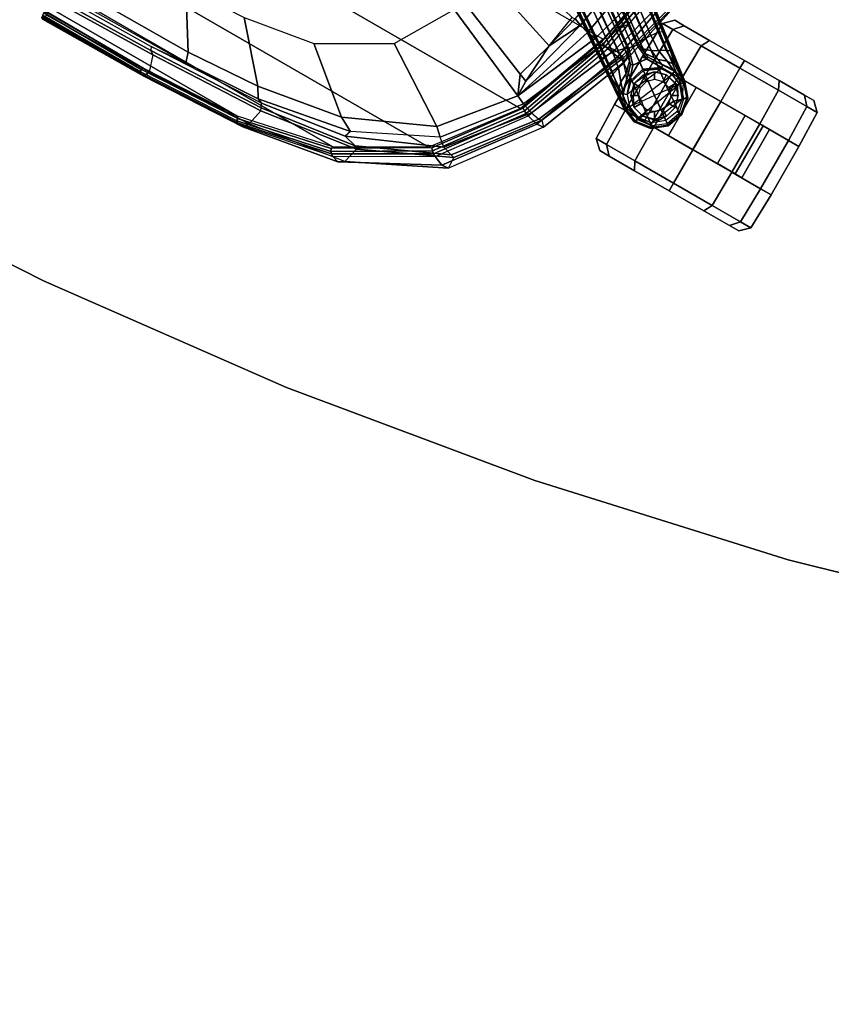
# Model space of a CAD drawing. Units: inches. Extents: x -8 to 290, y -16 to 156.
# Drawn here: x 107 to 118, y 96 to 109 of the extents above; entities that cross this region are included whole.
import ezdxf

# ---------------------------------------------------------------- set-up
doc = ezdxf.new("R2010")
doc.units = ezdxf.units.IN
doc.header["$MEASUREMENT"] = 0
for name, color, linetype in [('A-FURN', 7, 'Continuous'), ('SEAT-BASE', 5, 'Continuous'), ('SEAT-CASTER', 5, 'Continuous'), ('SEAT-FABRIC', 5, 'Continuous'), ('SEAT-FRAME', 5, 'Continuous'), ('SEAT-FRAMEEDGE', 5, 'Continuous'), ('WKSURF-LAM', 6, 'Continuous'), ('WKSURF-TOPEDGE', 6, 'Continuous')]:
    doc.layers.add(name, color=color, linetype=linetype)

# ---------------------------------------------------------------- blocks, each defined once
blk = doc.blocks.new('XGNTAG_3060LL_0T')
at = {"layer": 'WKSURF-LAM'}
for points, invisible_edges in [([(0, -29.875, 27.45), (11.898, -1.181, 27.45), (23.235, -5.671, 27.45), (6.17, -29.875, 27.45)], 7), ([(6.17, -29.875, 28.5), (23.235, -5.671, 28.5), (11.898, -1.181, 28.5), (0, -29.875, 28.5)], 7), ([(9.695, -29.972, 28.5), (13.21, -30.263, 28.5), (59.109, -1.181, 28.5), (6.17, -29.875, 28.5)], 6), ([(59.109, -1.181, 27.45), (13.21, -30.263, 27.45), (9.695, -29.972, 27.45), (6.17, -29.875, 27.45)], 9), ([(6.17, -29.875, 27.45), (36.215, -5.671, 27.45), (36.215, -5.671, 27.45), (59.109, -1.181, 27.45)], 13), ([(36.215, -5.671, 28.5), (36.215, -5.671, 28.5), (6.17, -29.875, 28.5), (59.109, -1.181, 28.5)], 14), ([(16.704, -30.748, 28.5), (20.165, -31.424, 28.5), (59.109, -1.181, 28.5), (13.21, -30.263, 28.5)], 6), ([(59.109, -1.181, 27.45), (20.165, -31.424, 27.45), (16.704, -30.748, 27.45), (13.21, -30.263, 27.45)], 9), ([(23.585, -32.29, 28.5), (26.951, -33.343, 28.5), (59.109, -1.181, 28.5), (20.165, -31.424, 28.5)], 6), ([(59.109, -1.181, 27.45), (26.951, -33.343, 27.45), (23.585, -32.29, 27.45), (20.165, -31.424, 27.45)], 9), ([(30.254, -34.579, 28.5), (59.451, -1.241, 28.5), (59.109, -1.181, 28.5), (26.951, -33.343, 28.5)], 5), ([(59.109, -1.181, 27.45), (59.451, -1.241, 27.45), (30.254, -34.579, 27.45), (26.951, -33.343, 27.45)], 10), ([(33.484, -35.996, 28.5), (36.631, -37.589, 28.5), (59.451, -1.241, 28.5), (30.254, -34.579, 28.5)], 6), ([(59.451, -1.241, 27.45), (36.631, -37.589, 27.45), (33.484, -35.996, 27.45), (30.254, -34.579, 27.45)], 9), ([(36.215, -5.671, 28.5), (23.235, -5.671, 28.5), (6.17, -29.875, 28.5), (36.215, -5.671, 28.5)], 6), ([(6.17, -29.875, 27.45), (23.235, -5.671, 27.45), (36.215, -5.671, 27.45), (6.17, -29.875, 27.45)], 5)]:
    blk.add_3dface(points, dxfattribs=dict(at, invisible_edges=invisible_edges))
at = {"layer": 'WKSURF-TOPEDGE', "invisible_edges": 5}
for points in [[(23.585, -32.29, 27.45), (23.585, -32.29, 28.5), (20.165, -31.424, 28.5), (20.165, -31.424, 27.45)], [(26.951, -33.343, 27.45), (26.951, -33.343, 28.5), (23.585, -32.29, 28.5), (23.585, -32.29, 27.45)], [(30.254, -34.579, 27.45), (30.254, -34.579, 28.5), (26.951, -33.343, 28.5), (26.951, -33.343, 27.45)], [(33.484, -35.996, 27.45), (33.484, -35.996, 28.5), (30.254, -34.579, 28.5), (30.254, -34.579, 27.45)], [(36.631, -37.589, 27.45), (36.631, -37.589, 28.5), (33.484, -35.996, 28.5), (33.484, -35.996, 27.45)]]:
    blk.add_3dface(points, dxfattribs=at)
blk = doc.blocks.new('1cosm_midback_arms_0t')
at = {"layer": 'SEAT-BASE'}
for points in [[(7.446, 10.915, 4.592), (7.459, 10.906, 4.638), (7.291, 10.764, 4.692), (7.27, 10.763, 4.643)], [(7.27, 10.763, 4.643), (7.305, 10.762, 3.83), (7.492, 10.852, 2.4), (7.446, 10.915, 4.592)], [(7.459, 10.906, 4.638), (7.483, 10.876, 4.666), (7.332, 10.742, 4.72), (7.291, 10.764, 4.692)], [(7.486, 10.63, 4.75), (7.58, 10.775, 4.699), (7.483, 10.876, 4.666), (7.332, 10.742, 4.72)], [(7.678, 10.957, 4.554), (7.682, 10.945, 4.596), (7.459, 10.906, 4.638), (7.446, 10.915, 4.592)], [(7.446, 10.915, 4.592), (7.492, 10.852, 2.4), (7.679, 10.881, 2.4), (7.678, 10.957, 4.554)], [(7.682, 10.945, 4.596), (7.684, 10.916, 4.625), (7.483, 10.876, 4.666), (7.459, 10.906, 4.638)], [(7.58, 10.775, 4.699), (7.684, 10.916, 4.625), (7.483, 10.876, 4.666)], [(7.976, 10.666, 2.4), (7.492, 10.852, 2.4), (7.679, 10.881, 2.4), (7.856, 10.813, 2.4)], [(7.764, 10.686, 4.699), (7.879, 10.845, 4.609), (7.684, 10.916, 4.625), (7.58, 10.775, 4.699)], [(7.9, 10.874, 4.54), (7.895, 10.867, 4.579), (7.682, 10.945, 4.596), (7.678, 10.957, 4.554)], [(7.678, 10.957, 4.554), (7.679, 10.881, 2.4), (7.856, 10.813, 2.4), (7.9, 10.874, 4.54)], [(7.895, 10.867, 4.579), (7.879, 10.845, 4.609), (7.684, 10.916, 4.625), (7.682, 10.945, 4.596)], [(7.9, 10.874, 4.54), (7.856, 10.813, 2.4), (7.976, 10.666, 2.4), (8.048, 10.688, 4.554)], [(8.035, 10.689, 4.596), (8.008, 10.681, 4.625), (7.879, 10.845, 4.609), (7.895, 10.867, 4.579)], [(8.048, 10.688, 4.554), (8.035, 10.689, 4.596), (7.895, 10.867, 4.579), (7.9, 10.874, 4.54)], [(7.291, 10.764, 4.692), (0.466, 1.939, 7.777), (0.442, 1.942, 7.726), (7.27, 10.763, 4.643)], [(7.27, 10.763, 4.643), (6.845, 10.211, 4.77), (0.975, 2.63, 7.444), (0.442, 1.942, 7.726)], [(7.332, 10.742, 4.72), (0.508, 1.913, 7.802), (0.466, 1.939, 7.777), (7.291, 10.764, 4.692)], [(7.486, 10.63, 4.75), (0.796, 1.704, 7.832), (0.508, 1.913, 7.802), (7.332, 10.742, 4.72)], [(7.022, 10.436, 4.633), (6.845, 10.211, 4.77), (7.27, 10.763, 4.643)], [(7.27, 10.763, 4.643), (7.165, 10.611, 4.409), (7.022, 10.436, 4.633)], [(7.263, 10.724, 4.128), (7.165, 10.611, 4.409), (7.27, 10.763, 4.643)], [(7.229, 10.583, 3.876), (7.215, 10.552, 4.053), (7.249, 10.7, 4.115), (7.305, 10.762, 3.83)], [(7.305, 10.762, 3.83), (7.345, 10.732, 2.4), (7.28, 10.58, 2.4), (7.229, 10.583, 3.876)], [(7.305, 10.762, 3.83), (7.249, 10.7, 4.115), (7.263, 10.724, 4.128)], [(7.305, 10.762, 3.83), (7.263, 10.724, 4.128), (7.27, 10.763, 4.643)], [(7.305, 10.762, 3.83), (7.492, 10.852, 2.4), (7.345, 10.732, 2.4)], [(7.345, 10.732, 2.4), (8.005, 10.479, 2.4), (7.976, 10.666, 2.4), (7.492, 10.852, 2.4)], [(7.641, 10.517, 4.76), (7.764, 10.686, 4.699), (7.58, 10.775, 4.699), (7.486, 10.63, 4.75)], [(7.906, 10.539, 4.699), (8.008, 10.681, 4.625), (7.879, 10.845, 4.609), (7.764, 10.686, 4.699)], [(7.641, 10.517, 4.76), (1.085, 1.494, 7.842), (0.796, 1.704, 7.832), (7.486, 10.63, 4.75)], [(7.165, 10.611, 4.409), (7.155, 10.545, 4.344), (7.021, 10.4, 4.574), (7.022, 10.436, 4.633)], [(7.263, 10.724, 4.128), (7.249, 10.7, 4.115), (7.155, 10.545, 4.344), (7.165, 10.611, 4.409)], [(7.249, 10.7, 4.115), (7.215, 10.552, 4.053), (7.164, 10.432, 4.271), (7.155, 10.545, 4.344)], [(7.937, 10.302, 2.4), (7.28, 10.58, 2.4), (7.345, 10.732, 2.4), (8.005, 10.479, 2.4)], [(7.797, 10.404, 4.75), (7.906, 10.539, 4.699), (7.764, 10.686, 4.699), (7.641, 10.517, 4.76)], [(8.032, 10.478, 4.666), (8.032, 10.478, 4.666), (8.008, 10.681, 4.625), (7.906, 10.539, 4.699)], [(8.048, 10.688, 4.554), (7.976, 10.666, 2.4), (8.005, 10.479, 2.4), (8.079, 10.455, 4.592)], [(8.067, 10.464, 4.638), (8.032, 10.478, 4.666), (8.008, 10.681, 4.625), (8.035, 10.689, 4.596)], [(8.079, 10.455, 4.592), (8.067, 10.464, 4.638), (8.035, 10.689, 4.596), (8.048, 10.688, 4.554)], [(7.797, 10.404, 4.75), (1.374, 1.284, 7.832), (1.085, 1.494, 7.842), (7.641, 10.517, 4.76)], [(7.155, 10.545, 4.344), (7.155, 10.545, 4.344), (7.043, 10.351, 4.531), (7.021, 10.4, 4.574)], [(7.155, 10.545, 4.344), (7.164, 10.432, 4.271), (7.096, 10.263, 4.455), (7.043, 10.351, 4.531)], [(7.215, 10.552, 4.053), (7.232, 10.397, 4.004), (7.205, 10.318, 4.201), (7.164, 10.432, 4.271)], [(7.237, 10.408, 3.909), (7.232, 10.397, 4.004), (7.215, 10.552, 4.053), (7.229, 10.583, 3.876)], [(7.229, 10.583, 3.876), (7.28, 10.58, 2.4), (7.275, 10.41, 2.832), (7.237, 10.408, 3.909)], [(7.275, 10.41, 2.832), (7.28, 10.58, 2.4), (7.29, 10.415, 2.4)], [(7.29, 10.415, 2.4), (7.812, 10.194, 2.4), (7.937, 10.302, 2.4), (7.28, 10.58, 2.4)], [(7.95, 10.293, 4.72), (8.032, 10.478, 4.666), (7.906, 10.539, 4.699), (7.797, 10.404, 4.75)], [(7.978, 10.273, 3.83), (7.937, 10.302, 2.4), (8.005, 10.479, 2.4)], [(7.984, 10.261, 4.692), (7.95, 10.293, 4.72), (8.032, 10.478, 4.666), (8.067, 10.464, 4.638)], [(8.079, 10.455, 4.592), (8.005, 10.479, 2.4), (7.978, 10.273, 3.83), (7.99, 10.24, 4.643)], [(7.95, 10.293, 4.72), (1.662, 1.074, 7.802), (1.374, 1.284, 7.832), (7.797, 10.404, 4.75)], [(7.022, 10.436, 4.633), (7.021, 10.4, 4.574), (6.852, 10.182, 4.701), (6.845, 10.211, 4.77)], [(7.021, 10.4, 4.574), (7.043, 10.351, 4.531), (6.889, 10.136, 4.654), (6.852, 10.182, 4.701)], [(7.043, 10.351, 4.531), (7.096, 10.263, 4.455), (6.977, 10.073, 4.573), (6.889, 10.136, 4.654)], [(7.164, 10.432, 4.271), (7.205, 10.318, 4.201), (7.147, 10.188, 4.361), (7.096, 10.263, 4.455)], [(7.232, 10.397, 4.004), (7.205, 10.318, 4.201), (7.22, 10.141, 4.102), (7.241, 10.178, 4)], [(7.241, 10.178, 4), (7.232, 10.397, 4.004), (7.237, 10.408, 3.909)], [(7.237, 10.408, 3.909), (7.275, 10.41, 2.832), (7.273, 10.183, 3.243), (7.241, 10.178, 4)], [(7.273, 10.183, 3.243), (7.275, 10.41, 2.832), (7.416, 10.208, 2.875), (7.355, 10.124, 3.243)], [(7.275, 10.41, 2.832), (7.29, 10.415, 2.4), (7.426, 10.221, 2.4), (7.416, 10.208, 2.875)], [(7.652, 10.151, 2.4), (7.426, 10.221, 2.4), (7.29, 10.415, 2.4), (7.812, 10.194, 2.4)], [(7.99, 10.24, 4.643), (7.984, 10.261, 4.692), (8.067, 10.464, 4.638), (8.079, 10.455, 4.592)], [(6.845, 10.211, 4.77), (0.975, 2.63, 7.444), (0.983, 2.597, 7.366), (6.852, 10.182, 4.701)], [(7.984, 10.261, 4.692), (1.7, 1.042, 7.777), (1.662, 1.074, 7.802), (7.95, 10.293, 4.72)], [(7.99, 10.24, 4.643), (1.71, 1.021, 7.726), (1.7, 1.042, 7.777), (7.984, 10.261, 4.692)], [(1.71, 1.021, 7.726), (2.2, 1.74, 7.444), (7.596, 9.666, 4.77), (7.99, 10.24, 4.643)], [(7.096, 10.263, 4.455), (7.147, 10.188, 4.361), (7.044, 10.031, 4.463), (6.977, 10.073, 4.573)], [(7.205, 10.318, 4.201), (7.147, 10.188, 4.361), (7.18, 10.074, 4.188), (7.22, 10.141, 4.102)], [(7.416, 10.208, 2.875), (7.426, 10.221, 2.4), (7.652, 10.151, 2.4), (7.653, 10.136, 2.832)], [(7.99, 10.24, 4.643), (7.99, 10.24, 4.643), (7.596, 9.666, 4.77), (7.756, 9.904, 4.633)], [(7.756, 9.904, 4.633), (7.756, 9.904, 4.633), (7.868, 10.088, 4.398), (7.99, 10.24, 4.643)], [(7.832, 10.145, 3.876), (7.806, 10.123, 4.053), (7.936, 10.201, 4.115), (7.978, 10.273, 3.83)], [(7.832, 10.145, 3.876), (7.812, 10.194, 2.4), (7.937, 10.302, 2.4), (7.978, 10.273, 3.83)], [(7.868, 10.088, 4.398), (7.818, 10.063, 4.344), (7.936, 10.201, 4.115), (7.955, 10.221, 4.128)], [(7.99, 10.24, 4.643), (7.99, 10.24, 4.643), (7.868, 10.088, 4.398), (7.955, 10.221, 4.128)], [(7.936, 10.201, 4.115), (7.978, 10.273, 3.83), (7.955, 10.221, 4.128)], [(7.99, 10.24, 4.643), (7.99, 10.24, 4.643), (7.955, 10.221, 4.128), (7.978, 10.273, 3.83)], [(6.852, 10.182, 4.701), (0.983, 2.597, 7.366), (1.03, 2.545, 7.317), (6.889, 10.136, 4.654)], [(6.889, 10.136, 4.654), (1.03, 2.545, 7.317), (1.343, 2.601, 7.132), (6.977, 10.073, 4.573)], [(6.889, 10.136, 4.654), (1.03, 2.545, 7.317), (1.343, 2.601, 7.132), (6.977, 10.073, 4.573)], [(7.147, 10.188, 4.361), (7.044, 10.031, 4.463), (7.122, 9.99, 4.24), (7.18, 10.074, 4.188)], [(7.241, 10.178, 4), (7.273, 10.183, 3.243), (7.175, 9.973, 3.471), (7.155, 9.976, 4.004)], [(7.241, 10.178, 4), (7.22, 10.141, 4.102), (7.155, 9.976, 4.004)], [(7.22, 10.141, 4.102), (7.18, 10.074, 4.188), (7.155, 9.976, 4.004)], [(7.175, 9.973, 3.471), (7.273, 10.183, 3.243), (7.438, 10.064, 3.243), (7.267, 9.906, 3.471)], [(7.355, 10.124, 3.243), (7.416, 10.208, 2.875), (7.653, 10.136, 2.832), (7.438, 10.064, 3.243)], [(7.442, 10.032, 4), (7.414, 10, 4.102), (7.586, 10.041, 4.201), (7.653, 10.091, 4.004)], [(7.442, 10.032, 4), (7.438, 10.064, 3.243), (7.653, 10.136, 2.832), (7.662, 10.099, 3.909)], [(7.442, 10.032, 4), (7.662, 10.099, 3.909), (7.653, 10.091, 4.004)], [(7.707, 10.037, 4.271), (7.586, 10.041, 4.201), (7.653, 10.091, 4.004), (7.806, 10.123, 4.053)], [(7.652, 10.151, 2.4), (7.812, 10.194, 2.4), (7.653, 10.136, 2.832)], [(7.662, 10.099, 3.909), (7.653, 10.136, 2.832), (7.812, 10.194, 2.4), (7.832, 10.145, 3.876)], [(7.653, 10.091, 4.004), (7.662, 10.099, 3.909), (7.832, 10.145, 3.876), (7.806, 10.123, 4.053)], [(7.818, 10.063, 4.344), (7.707, 10.037, 4.271), (7.806, 10.123, 4.053), (7.936, 10.201, 4.115)], [(7.756, 9.904, 4.633), (7.721, 9.891, 4.574), (7.818, 10.063, 4.344), (7.868, 10.088, 4.398)], [(6.977, 10.073, 4.573), (1.343, 2.601, 7.132), (1.607, 2.716, 6.901), (7.044, 10.031, 4.463)], [(6.977, 10.073, 4.573), (1.343, 2.601, 7.132), (1.607, 2.716, 6.901), (7.044, 10.031, 4.463)], [(2.194, 3.184, 6.003), (1.358, 1.97, 5.169), (7.001, 9.737, 3.587), (7.155, 9.976, 4.004)], [(7.044, 10.031, 4.463), (1.607, 2.716, 6.901), (1.949, 2.947, 6.481), (7.122, 9.99, 4.24)], [(7.044, 10.031, 4.463), (1.607, 2.716, 6.901), (1.949, 2.947, 6.481), (7.122, 9.99, 4.24)], [(7.122, 9.99, 4.24), (1.949, 2.947, 6.481), (2.194, 3.184, 6.003), (7.155, 9.976, 4.004)], [(7.122, 9.99, 4.24), (1.949, 2.947, 6.481), (2.194, 3.184, 6.003), (7.155, 9.976, 4.004)], [(7.155, 9.976, 4.004), (7.001, 9.737, 3.587), (7.175, 9.973, 3.471)], [(7.097, 9.668, 3.587), (7.001, 9.737, 3.587), (7.175, 9.973, 3.471), (7.267, 9.906, 3.471)], [(7.277, 9.888, 4.004), (7.267, 9.906, 3.471), (7.438, 10.064, 3.243), (7.442, 10.032, 4)], [(7.277, 9.888, 4.004), (7.277, 9.888, 4.004), (7.414, 10, 4.102), (7.442, 10.032, 4)], [(7.277, 9.888, 4.004), (7.277, 9.888, 4.004), (7.363, 9.941, 4.188), (7.414, 10, 4.102)], [(7.414, 10, 4.102), (7.363, 9.941, 4.188), (7.481, 9.945, 4.361), (7.586, 10.041, 4.201)], [(7.568, 9.92, 4.455), (7.481, 9.945, 4.361), (7.586, 10.041, 4.201), (7.707, 10.037, 4.271)], [(7.668, 9.897, 4.531), (7.568, 9.92, 4.455), (7.707, 10.037, 4.271), (7.818, 10.063, 4.344)], [(7.277, 9.888, 4.004), (7.097, 9.668, 3.587), (1.454, 1.9, 5.169), (2.35, 3.071, 6.003)], [(7.3, 9.86, 4.24), (2.2, 2.764, 6.481), (2.087, 2.368, 6.901), (7.363, 9.799, 4.463)], [(7.3, 9.86, 4.24), (2.2, 2.764, 6.481), (2.087, 2.368, 6.901), (7.363, 9.799, 4.463)], [(7.277, 9.888, 4.004), (2.35, 3.071, 6.003), (2.2, 2.764, 6.481), (7.3, 9.86, 4.24)], [(7.277, 9.888, 4.004), (2.35, 3.071, 6.003), (2.2, 2.764, 6.481), (7.3, 9.86, 4.24)], [(7.267, 9.906, 3.471), (7.267, 9.906, 3.471), (7.097, 9.668, 3.587), (7.277, 9.888, 4.004)], [(7.277, 9.888, 4.004), (7.277, 9.888, 4.004), (7.3, 9.86, 4.24), (7.363, 9.941, 4.188)], [(7.363, 9.941, 4.188), (7.3, 9.86, 4.24), (7.363, 9.799, 4.463), (7.481, 9.945, 4.361)], [(7.424, 9.749, 4.573), (7.363, 9.799, 4.463), (7.481, 9.945, 4.361), (7.568, 9.92, 4.455)], [(7.511, 9.684, 4.654), (7.424, 9.749, 4.573), (7.568, 9.92, 4.455), (7.668, 9.897, 4.531)], [(7.566, 9.663, 4.701), (7.511, 9.684, 4.654), (7.668, 9.897, 4.531), (7.721, 9.891, 4.574)], [(7.596, 9.666, 4.77), (7.566, 9.663, 4.701), (7.721, 9.891, 4.574), (7.756, 9.904, 4.633)], [(1.454, 1.9, 5.169), (1.358, 1.97, 5.169), (7.001, 9.737, 3.587), (7.097, 9.668, 3.587)], [(7.363, 9.799, 4.463), (2.087, 2.368, 6.901), (2.059, 2.081, 7.132), (7.424, 9.749, 4.573)], [(7.363, 9.799, 4.463), (2.087, 2.368, 6.901), (2.059, 2.081, 7.132), (7.424, 9.749, 4.573)], [(7.424, 9.749, 4.573), (2.059, 2.081, 7.132), (2.102, 1.766, 7.317), (7.511, 9.684, 4.654)], [(7.424, 9.749, 4.573), (2.059, 2.081, 7.132), (2.102, 1.766, 7.317), (7.511, 9.684, 4.654)], [(7.511, 9.684, 4.654), (2.102, 1.766, 7.317), (2.166, 1.738, 7.366), (7.566, 9.663, 4.701)], [(7.566, 9.663, 4.701), (2.166, 1.738, 7.366), (2.2, 1.74, 7.444), (7.596, 9.666, 4.77)]]:
    blk.add_3dface(points, dxfattribs=at)
at = {"layer": 'SEAT-CASTER'}
for points in [[(6.757, 12.503, 1.2), (6.64, 12.383, 1.2), (6.64, 12.24, 1.733), (6.757, 12.344, 1.793)], [(6.757, 12.344, 0.607), (6.64, 12.24, 0.667), (6.64, 12.383, 1.2), (6.757, 12.503, 1.2)], [(7.27, 12.517, 1.2), (6.757, 12.503, 1.2), (6.757, 12.344, 1.793), (7.27, 12.356, 1.8)], [(7.27, 12.356, 0.6), (6.757, 12.344, 0.607), (6.757, 12.503, 1.2), (7.27, 12.517, 1.2)], [(8.01, 12.517, 1.2), (7.27, 12.517, 1.2), (7.27, 12.356, 1.8), (8.01, 12.357, 1.8)], [(8.01, 12.517, 1.2), (8.011, 10.117, 1.2), (7.271, 10.117, 1.2), (7.27, 12.517, 1.2)], [(8.523, 12.504, 1.2), (8.01, 12.517, 1.2), (8.01, 12.357, 1.8), (8.523, 12.345, 1.793)], [(8.523, 12.345, 0.607), (8.01, 12.357, 0.6), (8.01, 12.517, 1.2), (8.523, 12.504, 1.2)], [(8.64, 12.385, 1.2), (8.523, 12.504, 1.2), (8.523, 12.345, 1.793), (8.64, 12.242, 1.733)], [(8.64, 12.242, 0.667), (8.523, 12.345, 0.607), (8.523, 12.504, 1.2), (8.64, 12.385, 1.2)], [(6.757, 11.91, 0.172), (6.64, 11.85, 0.276), (6.64, 12.24, 0.667), (6.757, 12.344, 0.607)], [(6.757, 12.344, 1.793), (6.64, 12.24, 1.733), (6.64, 11.85, 2.124), (6.757, 11.91, 2.228)], [(7.27, 11.917, 0.161), (6.757, 11.91, 0.172), (6.757, 12.344, 0.607), (7.27, 12.356, 0.6)], [(7.27, 12.356, 1.8), (6.757, 12.344, 1.793), (6.757, 11.91, 2.228), (7.27, 11.917, 2.239)], [(8.01, 12.357, 1.8), (7.27, 12.356, 1.8), (7.27, 11.917, 2.239), (8.01, 11.917, 2.239)], [(8.523, 11.911, 0.172), (8.01, 11.917, 0.161), (8.01, 12.357, 0.6), (8.523, 12.345, 0.607)], [(8.523, 12.345, 1.793), (8.01, 12.357, 1.8), (8.01, 11.917, 2.239), (8.523, 11.911, 2.228)], [(8.64, 11.851, 0.276), (8.523, 11.911, 0.172), (8.523, 12.345, 0.607), (8.64, 12.242, 0.667)], [(8.64, 12.242, 1.733), (8.523, 12.345, 1.793), (8.523, 11.911, 2.228), (8.64, 11.851, 2.124)], [(8.008, 11.967, 1.575), (8.008, 12.067, 1.2), (7.27, 12.067, 1.2), (7.27, 11.966, 1.575)], [(8.008, 12.067, 1.2), (8.008, 11.967, 0.825), (7.27, 11.966, 0.825), (7.27, 12.067, 1.2)], [(7.271, 11.317, 0), (6.758, 11.317, 0.013), (6.757, 11.91, 0.172), (7.27, 11.917, 0.161)], [(7.27, 11.917, 2.239), (6.757, 11.91, 2.228), (6.758, 11.317, 2.387), (7.271, 11.317, 2.4)], [(8.008, 11.967, 0.825), (8.008, 11.692, 0.55), (7.27, 11.692, 0.55), (7.27, 11.966, 0.825)], [(8.008, 11.692, 1.85), (8.008, 11.967, 1.575), (7.27, 11.966, 1.575), (7.27, 11.692, 1.85)], [(8.01, 11.917, 2.239), (7.27, 11.917, 2.239), (7.271, 11.317, 2.4), (8.011, 11.317, 2.4)], [(8.524, 11.318, 0.013), (8.011, 11.317), (8.01, 11.917, 0.161), (8.523, 11.911, 0.172)], [(8.523, 11.911, 2.228), (8.01, 11.917, 2.239), (8.011, 11.317, 2.4), (8.524, 11.318, 2.387)], [(6.758, 11.317, 0.013), (6.641, 11.317, 0.133), (6.64, 11.85, 0.276), (6.757, 11.91, 0.172)], [(6.757, 11.91, 2.228), (6.64, 11.85, 2.124), (6.641, 11.317, 2.267), (6.758, 11.317, 2.387)], [(8.641, 11.318, 0.133), (8.524, 11.318, 0.013), (8.523, 11.911, 0.172), (8.64, 11.851, 0.276)], [(8.64, 11.851, 2.124), (8.523, 11.911, 2.228), (8.524, 11.318, 2.387), (8.641, 11.318, 2.267)], [(8.008, 11.692, 0.55), (8.008, 11.317, 0.45), (7.271, 11.317, 0.45), (7.27, 11.692, 0.55)], [(8.008, 11.317, 1.95), (8.008, 11.692, 1.85), (7.27, 11.692, 1.85), (7.271, 11.317, 1.95)], [(6.758, 10.723, 0.172), (6.641, 10.783, 0.276), (6.641, 11.317, 0.133), (6.758, 11.317, 0.013)], [(6.758, 11.317, 2.387), (6.641, 11.317, 2.267), (6.641, 10.783, 2.124), (6.758, 10.723, 2.228)], [(7.271, 10.717, 0.161), (6.758, 10.723, 0.172), (6.758, 11.317, 0.013), (7.271, 11.317, 0)], [(7.271, 11.317, 2.4), (6.758, 11.317, 2.387), (6.758, 10.723, 2.228), (7.271, 10.717, 2.239)], [(8.008, 11.317, 0.45), (8.008, 10.942, 0.55), (7.271, 10.942, 0.55), (7.271, 11.317, 0.45)], [(8.008, 10.942, 1.85), (8.008, 11.317, 1.95), (7.271, 11.317, 1.95), (7.271, 10.942, 1.85)], [(8.011, 11.317, 2.4), (7.271, 11.317, 2.4), (7.271, 10.717, 2.239), (8.011, 10.717, 2.239)], [(8.524, 10.725, 0.172), (8.011, 10.717, 0.161), (8.011, 11.317), (8.524, 11.318, 0.013)], [(8.524, 11.318, 2.387), (8.011, 11.317, 2.4), (8.011, 10.717, 2.239), (8.524, 10.725, 2.228)], [(8.641, 10.785, 0.276), (8.524, 10.725, 0.172), (8.524, 11.318, 0.013), (8.641, 11.318, 0.133)], [(8.641, 11.318, 2.267), (8.524, 11.318, 2.387), (8.524, 10.725, 2.228), (8.641, 10.785, 2.124)], [(8.008, 10.942, 0.55), (8.009, 10.668, 0.825), (7.271, 10.667, 0.825), (7.271, 10.942, 0.55)], [(8.009, 10.668, 1.575), (8.008, 10.942, 1.85), (7.271, 10.942, 1.85), (7.271, 10.667, 1.575)], [(6.758, 10.289, 0.607), (6.641, 10.393, 0.667), (6.641, 10.783, 0.276), (6.758, 10.723, 0.172)], [(6.758, 10.723, 2.228), (6.641, 10.783, 2.124), (6.641, 10.393, 1.733), (6.758, 10.289, 1.793)], [(7.368, 10.717, 2.239), (7.368, 10.675, 2.4), (7.484, 10.79, 2.4), (7.484, 10.79, 2.259)], [(7.368, 10.675, 2.4), (7.454, 10.625, 2.607), (7.533, 10.705, 2.607), (7.484, 10.79, 2.4)], [(7.484, 10.79, 2.259), (7.484, 10.79, 2.4), (7.641, 10.832, 2.4), (7.641, 10.832, 2.27)], [(7.484, 10.79, 2.4), (7.533, 10.705, 2.607), (7.641, 10.734, 2.607), (7.641, 10.832, 2.4)], [(7.641, 10.832, 2.27), (7.641, 10.832, 2.4), (7.799, 10.79, 2.4), (7.799, 10.79, 2.259)], [(7.641, 10.832, 2.4), (7.641, 10.734, 2.607), (7.749, 10.705, 2.607), (7.799, 10.79, 2.4)], [(7.799, 10.79, 2.4), (7.749, 10.705, 2.607), (7.829, 10.626, 2.607), (7.914, 10.675, 2.4)], [(7.799, 10.79, 2.259), (7.799, 10.79, 2.4), (7.914, 10.675, 2.4), (7.914, 10.717, 2.239)], [(8.641, 10.394, 0.667), (8.525, 10.29, 0.607), (8.524, 10.725, 0.172), (8.641, 10.785, 0.276)], [(8.641, 10.785, 2.124), (8.524, 10.725, 2.228), (8.525, 10.29, 1.793), (8.641, 10.394, 1.733)], [(7.271, 10.278, 0.6), (6.758, 10.289, 0.607), (6.758, 10.723, 0.172), (7.271, 10.717, 0.161)], [(7.271, 10.717, 2.239), (6.758, 10.723, 2.228), (6.758, 10.289, 1.793), (7.271, 10.278, 1.8)], [(8.011, 10.717, 2.239), (7.271, 10.717, 2.239), (7.271, 10.278, 1.8), (8.011, 10.278, 1.8)], [(8.009, 10.567, 1.2), (8.009, 10.668, 1.575), (7.271, 10.667, 1.575), (7.271, 10.567, 1.2)], [(8.009, 10.668, 0.825), (8.009, 10.567, 1.2), (7.271, 10.567, 1.2), (7.271, 10.667, 0.825)], [(7.326, 10.517, 2.04), (7.326, 10.517, 2.4), (7.368, 10.675, 2.4), (7.368, 10.717, 2.239)], [(7.326, 10.517, 2.4), (7.425, 10.517, 2.607), (7.454, 10.625, 2.607), (7.368, 10.675, 2.4)], [(7.914, 10.675, 2.4), (7.829, 10.626, 2.607), (7.858, 10.517, 2.607), (7.956, 10.517, 2.4)], [(7.914, 10.717, 2.239), (7.914, 10.675, 2.4), (7.956, 10.517, 2.4), (7.956, 10.517, 2.04)], [(8.525, 10.29, 0.607), (8.011, 10.278, 0.6), (8.011, 10.717, 0.161), (8.524, 10.725, 0.172)], [(8.524, 10.725, 2.228), (8.011, 10.717, 2.239), (8.011, 10.278, 1.8), (8.525, 10.29, 1.793)], [(7.369, 10.36, 1.882), (7.369, 10.36, 2.4), (7.326, 10.517, 2.4), (7.326, 10.517, 2.04)], [(7.369, 10.36, 2.4), (7.454, 10.409, 2.607), (7.425, 10.517, 2.607), (7.326, 10.517, 2.4)], [(7.956, 10.517, 2.4), (7.858, 10.517, 2.607), (7.829, 10.409, 2.607), (7.914, 10.36, 2.4)], [(7.956, 10.517, 2.04), (7.956, 10.517, 2.4), (7.914, 10.36, 2.4), (7.914, 10.36, 1.882)], [(6.758, 10.289, 1.793), (6.641, 10.393, 1.733), (6.641, 10.25, 1.2), (6.758, 10.13, 1.2)], [(6.758, 10.13, 1.2), (6.641, 10.25, 1.2), (6.641, 10.393, 0.667), (6.758, 10.289, 0.607)], [(7.484, 10.244, 2.4), (7.533, 10.33, 2.607), (7.454, 10.409, 2.607), (7.369, 10.36, 2.4)], [(7.484, 10.278, 1.8), (7.484, 10.244, 2.4), (7.369, 10.36, 2.4), (7.369, 10.36, 1.882)], [(7.914, 10.36, 2.4), (7.829, 10.409, 2.607), (7.75, 10.33, 2.607), (7.799, 10.245, 2.4)], [(7.914, 10.36, 1.882), (7.914, 10.36, 2.4), (7.799, 10.245, 2.4), (7.799, 10.278, 1.8)], [(8.641, 10.394, 1.733), (8.525, 10.29, 1.793), (8.525, 10.131, 1.2), (8.641, 10.251, 1.2)], [(8.641, 10.251, 1.2), (8.525, 10.131, 1.2), (8.525, 10.29, 0.607), (8.641, 10.394, 0.667)], [(7.271, 10.278, 1.8), (6.758, 10.289, 1.793), (6.758, 10.13, 1.2), (7.271, 10.117, 1.2)], [(7.271, 10.117, 1.2), (6.758, 10.13, 1.2), (6.758, 10.289, 0.607), (7.271, 10.278, 0.6)], [(8.011, 10.278, 1.8), (7.271, 10.278, 1.8), (7.271, 10.117, 1.2), (8.011, 10.117, 1.2)], [(7.641, 10.202, 2.4), (7.641, 10.301, 2.607), (7.533, 10.33, 2.607), (7.484, 10.244, 2.4)], [(7.641, 10.202, 1.517), (7.641, 10.202, 2.4), (7.484, 10.244, 2.4), (7.484, 10.278, 1.8)], [(7.799, 10.245, 2.4), (7.75, 10.33, 2.607), (7.641, 10.301, 2.607), (7.641, 10.202, 2.4)], [(7.799, 10.278, 1.8), (7.799, 10.245, 2.4), (7.641, 10.202, 2.4), (7.641, 10.202, 1.517)], [(8.525, 10.29, 1.793), (8.011, 10.278, 1.8), (8.011, 10.117, 1.2), (8.525, 10.131, 1.2)], [(8.525, 10.131, 1.2), (8.011, 10.117, 1.2), (8.011, 10.278, 0.6), (8.525, 10.29, 0.607)]]:
    blk.add_3dface(points, dxfattribs=at)
for points, invisible_edges in [([(7.27, 12.517, 1.2), (7.271, 10.117, 1.2), (7.271, 10.278, 0.6), (7.27, 12.356, 0.6)], 5), ([(8.011, 10.278, 0.6), (8.011, 10.117, 1.2), (8.01, 12.517, 1.2), (8.01, 12.357, 0.6)], 10), ([(6.64, 12.24, 1.733), (6.64, 12.383, 1.2), (6.641, 10.393, 1.733), (6.641, 10.783, 2.124)], 10), ([(6.64, 12.24, 0.667), (6.641, 10.25, 1.2), (6.641, 10.393, 1.733), (6.64, 12.383, 1.2)], 5), ([(7.27, 11.917, 0.161), (7.27, 12.356, 0.6), (7.271, 10.278, 0.6), (7.271, 10.717, 0.161)], 10), ([(8.011, 10.278, 0.6), (8.01, 12.357, 0.6), (8.01, 11.917, 0.161), (8.011, 10.717, 0.161)], 5), ([(8.641, 10.394, 0.667), (8.64, 12.385, 1.2), (8.64, 12.242, 1.733), (8.641, 10.251, 1.2)], 5), ([(8.641, 10.394, 0.667), (8.641, 10.785, 0.276), (8.64, 12.242, 0.667), (8.64, 12.385, 1.2)], 10), ([(6.64, 12.24, 0.667), (6.64, 11.85, 0.276), (6.641, 10.393, 0.667), (6.641, 10.25, 1.2)], 10), ([(6.64, 12.24, 1.733), (6.641, 10.783, 2.124), (6.641, 11.317, 2.267), (6.64, 11.85, 2.124)], 1), ([(8.641, 10.394, 1.733), (8.641, 10.251, 1.2), (8.64, 12.242, 1.733), (8.64, 11.851, 2.124)], 10), ([(8.641, 11.318, 0.133), (8.64, 11.851, 0.276), (8.64, 12.242, 0.667), (8.641, 10.785, 0.276)], 4), ([(7.27, 11.917, 0.161), (7.271, 10.717, 0.161), (7.271, 11.317, 0), (7.27, 11.917, 0.161)], 1), ([(8.011, 11.317), (8.011, 10.717, 0.161), (8.01, 11.917, 0.161)], 2), ([(6.641, 11.317, 0.133), (6.641, 10.783, 0.276), (6.641, 10.393, 0.667), (6.64, 11.85, 0.276)], 4), ([(8.641, 10.394, 1.733), (8.64, 11.851, 2.124), (8.641, 11.318, 2.267), (8.641, 10.785, 2.124)], 1)]:
    blk.add_3dface(points, dxfattribs=dict(at, invisible_edges=invisible_edges))
at = {"layer": 'SEAT-FABRIC'}
for points in [[(6.537, -9.707, 21.959), (7.334, -9.551, 21.863), (7.334, 9.551, 21.863), (6.537, 9.707, 21.959)], [(7.334, -9.551, 21.863), (7.334, 9.551, 21.863), (8.683, 9.061, 21.481), (8.683, -9.061, 21.481)], [(8.683, -9.061, 21.481), (8.683, 9.061, 21.481), (9.738, 8.26, 20.813), (9.738, -8.26, 20.813)], [(9.738, -8.26, 20.813), (9.738, 8.26, 20.813), (10.371, 7.154, 20.05), (10.371, -7.154, 20.05)], [(10.371, -7.154, 20.05), (10.371, 7.154, 20.05), (10.649, 5.854, 19.38), (10.649, -5.854, 19.38)], [(10.649, -5.854, 19.38), (10.649, 5.854, 19.38), (10.725, 4.447, 18.897), (10.725, -4.447, 18.897)], [(10.725, -4.447, 18.897), (10.725, 4.447, 18.897), (10.719, 2.982, 18.623), (10.719, -2.982, 18.623)]]:
    blk.add_3dface(points, dxfattribs=at)
at = {"layer": 'SEAT-FRAME'}
for points in [[(7.381, 9.452, 21.369), (7.419, 9.568, 21.473), (6.516, 9.81, 21.6), (6.568, 9.676, 21.488)], [(7.359, 9.326, 21.233), (6.577, 9.465, 21.215), (6.568, 9.676, 21.488), (7.381, 9.452, 21.369)], [(8.609, 9.063, 21.106), (8.556, 8.945, 21.011), (7.381, 9.452, 21.369), (7.419, 9.568, 21.473)], [(7.359, 9.326, 21.233), (7.324, 9.195, 21.022), (6.589, 9.317, 20.839), (6.577, 9.465, 21.215)], [(7.381, 9.452, 21.369), (8.556, 8.945, 21.011), (7.359, 9.326, 21.233)], [(7.324, 9.195, 21.022), (7.288, 9.093, 20.8), (6.603, 9.224, 20.445), (6.589, 9.317, 20.839)], [(8.556, 8.945, 21.011), (8.331, 8.938, 21.034), (7.324, 9.195, 21.022), (7.359, 9.326, 21.233)], [(7.324, 9.195, 21.022), (7.77, 8.971, 20.97), (7.288, 9.093, 20.8)], [(8.331, 8.938, 21.034), (7.77, 8.971, 20.97), (7.324, 9.195, 21.022)], [(7.394, 7.813, 20.28), (7.77, 8.971, 20.97), (7.292, 9.048, 20.763), (7.003, 7.868, 20.246)], [(7.288, 9.093, 20.8), (7.77, 8.971, 20.97), (7.292, 9.048, 20.763)], [(9.446, 8.215, 20.428), (8.556, 8.945, 21.011), (8.609, 9.063, 21.106), (9.546, 8.325, 20.499)], [(8.288, 8.828, 20.97), (7.829, 7.698, 20.263), (7.394, 7.813, 20.28), (7.77, 8.971, 20.97)], [(8.331, 8.938, 21.034), (8.288, 8.828, 20.97), (7.77, 8.971, 20.97), (8.331, 8.938, 21.034)], [(8.288, 8.828, 20.97), (8.556, 8.945, 21.011), (7.983, 7.64, 20.238), (7.829, 7.698, 20.263)], [(8.773, 7.172, 19.942), (7.983, 7.64, 20.238), (8.556, 8.945, 21.011), (9.446, 8.215, 20.428)], [(8.331, 8.938, 21.034), (8.556, 8.945, 21.011), (8.288, 8.828, 20.97)], [(9.546, 8.325, 20.499), (10.077, 7.257, 19.834), (9.973, 7.056, 19.736), (9.446, 8.215, 20.428)], [(9.446, 8.215, 20.428), (9.973, 7.056, 19.736), (9.308, 6.249, 19.408), (8.773, 7.172, 19.942)], [(10.077, 7.257, 19.834), (10.313, 5.974, 19.236), (10.169, 5.887, 19.215), (9.973, 7.056, 19.736)], [(9.308, 6.249, 19.408), (9.973, 7.056, 19.736), (10.169, 5.887, 19.215), (9.473, 5.273, 19.043)], [(10.242, 4.858, 18.862), (10.169, 5.887, 19.215), (10.313, 5.974, 19.236), (10.382, 4.905, 18.854)], [(9.514, 4.405, 18.832), (9.473, 5.273, 19.043), (10.169, 5.887, 19.215), (10.242, 4.858, 18.862)], [(10.242, 4.858, 18.862), (10.25, 3.217, 18.486), (9.513, 3.031, 18.653), (9.514, 4.405, 18.832)], [(10.382, 4.905, 18.854), (10.402, 3.227, 18.456), (10.25, 3.217, 18.486), (10.242, 4.858, 18.862)]]:
    blk.add_3dface(points, dxfattribs=at)
at = {"layer": 'SEAT-FRAMEEDGE'}
for points in [[(7.406, 9.879, 21.456), (7.379, 9.755, 21.452), (6.54, 9.977, 21.59), (6.561, 10.101, 21.612)], [(7.406, 9.91, 21.488), (7.406, 9.879, 21.456), (6.561, 10.101, 21.612), (6.567, 10.124, 21.645)], [(7.449, 9.947, 21.71), (7.406, 9.91, 21.488), (6.567, 10.124, 21.645), (6.591, 10.133, 21.872)], [(6.591, 10.133, 21.872), (7.449, 9.947, 21.71), (7.444, 9.831, 21.837), (6.583, 10.001, 21.983)], [(7.379, 9.755, 21.452), (7.419, 9.568, 21.473), (6.516, 9.81, 21.6), (6.54, 9.977, 21.59)], [(6.583, 10.001, 21.983), (7.444, 9.831, 21.837), (7.413, 9.665, 21.901), (6.561, 9.827, 22.023)], [(7.413, 9.665, 21.901), (6.561, 9.827, 22.023), (6.551, 9.767, 22.02), (7.404, 9.623, 21.907)], [(8.657, 9.214, 21.045), (8.683, 9.341, 21.035), (7.406, 9.879, 21.456), (7.379, 9.755, 21.452)], [(8.674, 9.384, 21.071), (8.744, 9.449, 21.284), (7.449, 9.947, 21.71), (7.406, 9.91, 21.488)], [(8.683, 9.341, 21.035), (8.674, 9.384, 21.071), (7.406, 9.91, 21.488), (7.406, 9.879, 21.456)], [(7.444, 9.831, 21.837), (8.753, 9.349, 21.424), (8.715, 9.197, 21.514), (7.413, 9.665, 21.901)], [(7.449, 9.947, 21.71), (8.744, 9.449, 21.284), (8.753, 9.349, 21.424), (7.444, 9.831, 21.837)], [(6.54, 9.71, 21.988), (6.537, 9.707, 21.959), (7.334, 9.551, 21.863), (7.38, 9.547, 21.885)], [(7.392, 9.581, 21.905), (6.543, 9.719, 22.003), (6.54, 9.71, 21.988), (7.38, 9.547, 21.885)], [(7.404, 9.623, 21.907), (6.551, 9.767, 22.02), (6.543, 9.719, 22.003), (7.392, 9.581, 21.905)], [(8.609, 9.063, 21.106), (8.657, 9.214, 21.045), (7.379, 9.755, 21.452), (7.419, 9.568, 21.473)], [(8.683, 9.119, 21.534), (7.392, 9.581, 21.905), (7.38, 9.547, 21.885), (8.661, 9.086, 21.521)], [(8.701, 9.158, 21.527), (7.404, 9.623, 21.907), (7.392, 9.581, 21.905), (8.683, 9.119, 21.534)], [(8.715, 9.197, 21.514), (7.413, 9.665, 21.901), (7.404, 9.623, 21.907), (8.701, 9.158, 21.527)], [(7.334, 9.551, 21.863), (7.38, 9.547, 21.885), (8.661, 9.086, 21.521), (8.683, 9.061, 21.481)], [(9.846, 8.629, 20.594), (9.688, 8.617, 20.43), (8.674, 9.384, 21.071), (8.744, 9.449, 21.284)], [(8.744, 9.449, 21.284), (9.846, 8.629, 20.594), (9.858, 8.529, 20.734), (8.753, 9.349, 21.424)], [(9.677, 8.57, 20.393), (9.635, 8.435, 20.403), (8.657, 9.214, 21.045), (8.683, 9.341, 21.035)], [(9.688, 8.617, 20.43), (9.677, 8.57, 20.393), (8.683, 9.341, 21.035), (8.674, 9.384, 21.071)], [(8.753, 9.349, 21.424), (9.858, 8.529, 20.734), (9.802, 8.394, 20.84), (8.715, 9.197, 21.514)], [(9.635, 8.435, 20.403), (9.546, 8.325, 20.499), (8.609, 9.063, 21.106), (8.657, 9.214, 21.045)], [(9.802, 8.394, 20.84), (8.715, 9.197, 21.514), (8.701, 9.158, 21.527), (9.781, 8.361, 20.858)], [(9.756, 8.328, 20.871), (8.683, 9.119, 21.534), (8.661, 9.086, 21.521), (9.723, 8.302, 20.865)], [(8.661, 9.086, 21.521), (8.683, 9.061, 21.481), (9.738, 8.26, 20.813), (9.723, 8.302, 20.865)], [(9.781, 8.361, 20.858), (8.701, 9.158, 21.527), (8.683, 9.119, 21.534), (9.756, 8.328, 20.871)], [(10.167, 7.224, 19.638), (10.209, 7.403, 19.616), (9.677, 8.57, 20.393), (9.635, 8.435, 20.403)], [(10.209, 7.403, 19.616), (10.241, 7.443, 19.63), (9.688, 8.617, 20.43), (9.677, 8.57, 20.393)], [(10.241, 7.443, 19.63), (10.462, 7.389, 19.692), (9.846, 8.629, 20.594), (9.688, 8.617, 20.43)], [(9.858, 8.529, 20.734), (10.511, 7.313, 19.839), (10.478, 7.213, 19.985), (9.802, 8.394, 20.84)], [(9.846, 8.629, 20.594), (10.462, 7.389, 19.692), (10.511, 7.313, 19.839), (9.858, 8.529, 20.734)], [(10.077, 7.257, 19.834), (10.167, 7.224, 19.638), (9.635, 8.435, 20.403), (9.546, 8.325, 20.499)], [(10.478, 7.213, 19.985), (9.802, 8.394, 20.84), (9.781, 8.361, 20.858), (10.461, 7.188, 20.017)], [(10.437, 7.163, 20.044), (9.756, 8.328, 20.871), (9.723, 8.302, 20.865), (10.402, 7.145, 20.055)], [(9.738, 8.26, 20.813), (9.723, 8.302, 20.865), (10.402, 7.145, 20.055), (10.371, 7.154, 20.05)], [(10.461, 7.188, 20.017), (9.781, 8.361, 20.858), (9.756, 8.328, 20.871), (10.437, 7.163, 20.044)], [(10.395, 6.071, 18.969), (10.343, 6.045, 19.085), (10.167, 7.224, 19.638), (10.209, 7.403, 19.616)], [(10.433, 6.087, 18.96), (10.395, 6.071, 18.969), (10.209, 7.403, 19.616), (10.241, 7.443, 19.63)], [(10.66, 6.039, 18.983), (10.433, 6.087, 18.96), (10.241, 7.443, 19.63), (10.462, 7.389, 19.692)], [(10.462, 7.389, 19.692), (10.66, 6.039, 18.983), (10.739, 5.985, 19.127), (10.511, 7.313, 19.839)], [(10.343, 6.045, 19.085), (10.313, 5.974, 19.236), (10.077, 7.257, 19.834), (10.167, 7.224, 19.638)], [(10.738, 5.914, 19.292), (10.478, 7.213, 19.985), (10.461, 7.188, 20.017), (10.727, 5.896, 19.331)], [(10.511, 7.313, 19.839), (10.739, 5.985, 19.127), (10.738, 5.914, 19.292), (10.478, 7.213, 19.985)], [(10.402, 7.145, 20.055), (10.371, 7.154, 20.05), (10.649, 5.854, 19.38), (10.677, 5.866, 19.389)], [(10.71, 5.879, 19.367), (10.437, 7.163, 20.044), (10.402, 7.145, 20.055), (10.677, 5.866, 19.389)], [(10.727, 5.896, 19.331), (10.461, 7.188, 20.017), (10.437, 7.163, 20.044), (10.71, 5.879, 19.367)], [(10.423, 4.398, 18.533), (10.382, 4.905, 18.854), (10.313, 5.974, 19.236), (10.343, 6.045, 19.085)], [(10.423, 4.398, 18.533), (10.471, 4.417, 18.416), (10.395, 6.071, 18.969), (10.343, 6.045, 19.085)], [(10.471, 4.417, 18.416), (10.507, 4.469, 18.413), (10.433, 6.087, 18.96), (10.395, 6.071, 18.969)], [(10.507, 4.469, 18.413), (10.73, 4.545, 18.471), (10.66, 6.039, 18.983), (10.433, 6.087, 18.96)], [(10.66, 6.039, 18.983), (10.73, 4.545, 18.471), (10.812, 4.508, 18.618), (10.739, 5.985, 19.127)], [(10.804, 4.452, 18.833), (10.727, 5.896, 19.331), (10.71, 5.879, 19.367), (10.787, 4.441, 18.872)], [(10.814, 4.462, 18.792), (10.738, 5.914, 19.292), (10.727, 5.896, 19.331), (10.804, 4.452, 18.833)], [(10.739, 5.985, 19.127), (10.812, 4.508, 18.618), (10.814, 4.462, 18.792), (10.738, 5.914, 19.292)], [(10.649, 5.854, 19.38), (10.677, 5.866, 19.389), (10.755, 4.434, 18.898), (10.725, 4.447, 18.897)], [(10.787, 4.441, 18.872), (10.71, 5.879, 19.367), (10.677, 5.866, 19.389), (10.755, 4.434, 18.898)], [(10.402, 3.227, 18.456), (10.441, 2.878, 18.246), (10.423, 4.398, 18.533), (10.382, 4.905, 18.854)], [(10.537, 2.946, 18.126), (10.499, 2.898, 18.134), (10.471, 4.417, 18.416), (10.507, 4.469, 18.413)], [(10.759, 2.982, 18.184), (10.537, 2.946, 18.126), (10.507, 4.469, 18.413), (10.73, 4.545, 18.471)], [(10.73, 4.545, 18.471), (10.759, 2.982, 18.184), (10.828, 2.965, 18.342), (10.812, 4.508, 18.618)], [(10.802, 2.942, 18.562), (10.804, 4.452, 18.833), (10.787, 4.441, 18.872), (10.782, 2.938, 18.6)], [(10.815, 2.946, 18.52), (10.814, 4.462, 18.792), (10.804, 4.452, 18.833), (10.802, 2.942, 18.562)], [(10.812, 4.508, 18.618), (10.828, 2.965, 18.342), (10.815, 2.946, 18.52), (10.814, 4.462, 18.792)], [(10.499, 2.898, 18.134), (10.441, 2.878, 18.246), (10.423, 4.398, 18.533), (10.471, 4.417, 18.416)], [(10.755, 4.434, 18.898), (10.725, 4.447, 18.897), (10.719, 2.982, 18.623), (10.747, 2.935, 18.624)], [(10.782, 2.938, 18.6), (10.787, 4.441, 18.872), (10.755, 4.434, 18.898), (10.747, 2.935, 18.624)]]:
    blk.add_3dface(points, dxfattribs=at)

msp = doc.modelspace()

# ---------------------------------------------------------------- block references
at = {"layer": 'A-FURN'}
for name, p, rotation in [('1cosm_midback_arms_0t', (110.119, 119.963), 240), ('XGNTAG_3060LL_0T', (140.766, 69.626), 180)]:
    msp.add_blockref(name, p, dxfattribs=dict(at, rotation=rotation))

doc.saveas('drawing.dxf')
